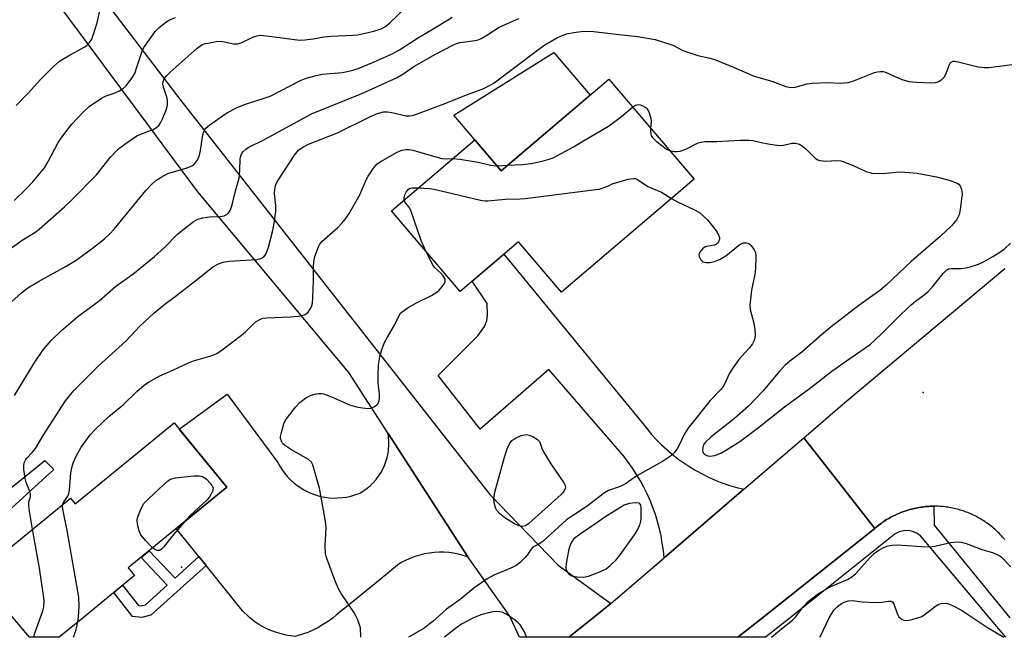
# Model space of a CAD drawing. Units: inches. Extents: x 1255766 to 1261766, y 533453 to 537453.
# Drawn here: x 1259528 to 1259795, y 533453 to 533620 of the extents above; entities that cross this region are included whole.
import ezdxf

# ---------------------------------------------------------------- set-up
doc = ezdxf.new("R2010")
doc.units = ezdxf.units.IN
doc.header["$MEASUREMENT"] = 0
for name, color, linetype in [('BLDG-Footprint', 5, 'Continuous'), ('CULTRL-Pad', 6, 'Continuous'), ('ELEV-Spot Elevation', 7, 'Continuous'), ('TRANS-Driveway', 251, 'Continuous'), ('TRANS-Non Street Sidewalk', 7, 'Continuous'), ('TRANS-Road', 130, 'Continuous'), ('TRANS-Street Sidewalk', 7, 'Continuous'), ('Undefined', 1, 'Continuous')]:
    doc.layers.add(name, color=color, linetype=linetype)

msp = doc.modelspace()

# ---------------------------------------------------------------- linework, layer by layer
at = {"layer": 'BLDG-Footprint'}
for points, elevation in [([(1259687.62, 533604.03), (1259710.68, 533576.95), (1259674.79, 533546.39), (1259663.17, 533560.03), (1259647.41, 533546.6), (1259628.82, 533568.43), (1259651.35, 533587.61), (1259658.49, 533579.22)], 461.04), ([(1259584.3, 533493.65), (1259557.68, 533471.8), (1259559.37, 533469.74), (1259545.45, 533458.32), (1259539.02, 533453.04), (1259530.92, 533453.04), (1259526.59, 533458.32), (1259516.93, 533470.09), (1259542.01, 533490.67), (1259543.31, 533489.09), (1259570.04, 533511.03)], 460.26)]:
    msp.add_lwpolyline(points, close=True, dxfattribs=dict(at, elevation=elevation))
at = {"layer": 'CULTRL-Pad'}
msp.add_lwpolyline([(1259682.54, 533599.71), (1259658.49, 533579.22), (1259651.35, 533587.61), (1259645.68, 533594.27), (1259672.77, 533611.19)], close=True, dxfattribs=at)
at = {"layer": 'ELEV-Spot Elevation'}
for p in [(1259772.65, 533519.29, 461.39), (1259572.03, 533471.96, 461.98)]:
    msp.add_point(p, dxfattribs=at)
at = {"layer": 'TRANS-Driveway'}
msp.add_lwpolyline([(1259724.16, 533493.07), (1259702.56, 533474.49), (1259702.37, 533476.48), (1259702.09, 533478.47), (1259701.74, 533480.44), (1259701.31, 533482.39), (1259700.8, 533484.33), (1259700.21, 533486.25), (1259699.55, 533488.13), (1259698.82, 533490), (1259698, 533491.83), (1259697.12, 533493.62), (1259696.17, 533495.38), (1259695.14, 533497.1), (1259694.05, 533498.78), (1259692.89, 533500.42), (1259691.67, 533502.01), (1259671.41, 533525.45), (1259652.87, 533509.33), (1259641.49, 533523.87), (1259652.16, 533534.58), (1259654.05, 533537.07), (1259654.49, 533538.29), (1259654.61, 533538.64), (1259654.85, 533540.28), (1259654.71, 533543.33), (1259650.7, 533549.41), (1259659.22, 533556.66), (1259697.96, 533509.39), (1259699.21, 533507.9), (1259700.52, 533506.47), (1259701.88, 533505.1), (1259703.31, 533503.78), (1259704.78, 533502.52), (1259706.31, 533501.33), (1259707.88, 533500.2), (1259709.5, 533499.13), (1259711.17, 533498.13), (1259712.87, 533497.2), (1259714.61, 533496.34), (1259716.38, 533495.56), (1259718.18, 533494.85), (1259720.01, 533494.21), (1259721.87, 533493.65), (1259723.75, 533493.17)], close=True, dxfattribs=at)
at = {"layer": 'TRANS-Non Street Sidewalk'}
for points in [[(1259537.52, 533498.41), (1259524.04, 533486.07), (1259520.82, 533489.27), (1259535.1, 533500.81)], [(1259576.77, 533474.86), (1259578.71, 533472.45), (1259563.79, 533459.03), (1259561.3, 533458.4), (1259558.79, 533458.62), (1259553.74, 533465.12), (1259556.13, 533467.08), (1259560.4, 533461.58), (1259561.05, 533461.52), (1259562.29, 533461.84), (1259568.19, 533467.15), (1259561.12, 533474.63), (1259563.34, 533476.45), (1259570.32, 533469.06)]]:
    msp.add_lwpolyline(points, close=True, dxfattribs=at)
at = {"layer": 'TRANS-Road'}
for points in [[(1259688.14, 533462.16), (1259683.37, 533458.32), (1259682.47, 533457.59), (1259676.79, 533453.03), (1259663.5, 533453.03), (1259661, 533458.32), (1259660.67, 533459.02), (1259649.47, 533474.77), (1259627.94, 533508.14), (1259617.28, 533524.67), (1259576.5, 533573.51), (1259537.15, 533626.58), (1259545.65, 533632.67), (1259571.92, 533598.28), (1259655.42, 533491.67), (1259673.95, 533472.49)], [(1259627.94, 533508.14), (1259649.47, 533474.77), (1259648.22, 533475.18), (1259646.95, 533475.5), (1259645.66, 533475.75), (1259644.35, 533475.93), (1259643.04, 533476.02), (1259641.73, 533476.03), (1259640.42, 533475.96), (1259639.11, 533475.81), (1259637.82, 533475.59), (1259636.54, 533475.28), (1259635.28, 533474.9), (1259634.05, 533474.44), (1259632.85, 533473.91), (1259631.68, 533473.31), (1259630.55, 533472.63), (1259630.46, 533472.57), (1259625.78, 533468.63), (1259621.04, 533464.75), (1259616.26, 533460.93), (1259615.05, 533459.99), (1259613.92, 533458.99), (1259613.08, 533458.32), (1259612.74, 533458.05), (1259611.51, 533457.17), (1259610.24, 533456.36), (1259608.92, 533455.62), (1259607.57, 533454.95), (1259606.19, 533454.35), (1259604.77, 533453.82), (1259603.33, 533453.38), (1259602.9, 533453.26), (1259601.59, 533453.4), (1259600.3, 533453.61), (1259599.02, 533453.91), (1259597.76, 533454.28), (1259596.52, 533454.73), (1259595.32, 533455.25), (1259594.15, 533455.84), (1259593.01, 533456.51), (1259591.92, 533457.24), (1259590.88, 533458.04), (1259590.55, 533458.32), (1259589.88, 533458.9), (1259588.94, 533459.81), (1259588.58, 533460.2), (1259578.71, 533472.45), (1259576.77, 533474.86), (1259570.65, 533482.45), (1259584.3, 533493.65), (1259571.43, 533509.34), (1259584.45, 533518.8), (1259598.13, 533500.35), (1259598.68, 533499.31), (1259599.3, 533498.32), (1259599.99, 533497.37), (1259600.74, 533496.46), (1259601.56, 533495.61), (1259602.42, 533494.82), (1259603.34, 533494.09), (1259604.31, 533493.42), (1259605.32, 533492.82), (1259606.37, 533492.29), (1259607.45, 533491.83), (1259608.56, 533491.45), (1259609.7, 533491.14), (1259610.85, 533490.91), (1259612.02, 533490.77), (1259613.19, 533490.7), (1259614.37, 533490.71), (1259615.54, 533490.8), (1259616.7, 533490.97), (1259617.85, 533491.21), (1259618.98, 533491.54), (1259620.08, 533491.94), (1259620.48, 533492.11), (1259621.42, 533492.7), (1259622.32, 533493.36), (1259623.16, 533494.09), (1259623.95, 533494.87), (1259624.69, 533495.71), (1259625.36, 533496.6), (1259625.96, 533497.53), (1259626.5, 533498.51), (1259626.97, 533499.52), (1259627.36, 533500.57), (1259627.68, 533501.63), (1259627.92, 533502.72), (1259628.07, 533503.82), (1259628.16, 533504.93), (1259628.16, 533506.05), (1259628.08, 533507.16)], [(1259759.54, 533482.49), (1259729.2, 533458.32), (1259722.55, 533453.02), (1259676.79, 533453.03), (1259682.47, 533457.59), (1259683.37, 533458.32), (1259688.14, 533462.16), (1259689.44, 533463.2), (1259702.56, 533474.49), (1259724.16, 533493.07), (1259740.35, 533507), (1259750.16, 533494.47)]]:
    msp.add_lwpolyline(points, close=True, dxfattribs=at)
msp.add_lwpolyline([(1259794.68, 533479.48), (1259794.4, 533479.8), (1259794.12, 533480.13), (1259793.83, 533480.45), (1259793.54, 533480.76), (1259793.24, 533481.07), (1259792.93, 533481.38), (1259792.63, 533481.68), (1259792.31, 533481.97), (1259791.99, 533482.26), (1259791.67, 533482.54), (1259791.34, 533482.82), (1259791, 533483.09), (1259790.66, 533483.36), (1259790.32, 533483.62), (1259789.97, 533483.87), (1259789.62, 533484.12), (1259789.27, 533484.36), (1259788.9, 533484.59), (1259788.54, 533484.82), (1259788.17, 533485.04), (1259787.8, 533485.26), (1259787.42, 533485.47), (1259787.04, 533485.67), (1259786.66, 533485.87), (1259786.27, 533486.06), (1259785.88, 533486.24), (1259785.49, 533486.41), (1259785.09, 533486.58), (1259784.69, 533486.74), (1259784.29, 533486.9), (1259783.89, 533487.05), (1259783.48, 533487.19), (1259783.07, 533487.32), (1259782.66, 533487.45), (1259782.24, 533487.56), (1259781.83, 533487.68), (1259781.41, 533487.78), (1259781, 533487.88), (1259780.57, 533487.97), (1259780.15, 533488.05), (1259779.72, 533488.13), (1259779.3, 533488.19), (1259778.87, 533488.26), (1259778.45, 533488.31), (1259778.02, 533488.36), (1259777.59, 533488.39), (1259777.16, 533488.42), (1259776.73, 533488.45), (1259776.3, 533488.46), (1259775.87, 533488.47), (1259775.52, 533488.47), (1259775.44, 533488.47), (1259775.01, 533488.46), (1259774.58, 533488.45), (1259774.15, 533488.42), (1259773.72, 533488.4), (1259773.29, 533488.36), (1259772.86, 533488.31), (1259772.44, 533488.26), (1259772.01, 533488.2), (1259771.58, 533488.14), (1259771.16, 533488.06), (1259770.74, 533487.98), (1259770.24, 533487.83), (1259769.9, 533487.79), (1259769.48, 533487.69), (1259769.06, 533487.58), (1259768.65, 533487.46), (1259768.23, 533487.33), (1259767.82, 533487.2), (1259767.42, 533487.06), (1259767.01, 533486.92), (1259766.61, 533486.76), (1259766.21, 533486.6), (1259765.82, 533486.43), (1259765.42, 533486.26), (1259765.03, 533486.08), (1259764.65, 533485.89), (1259764.26, 533485.7), (1259763.88, 533485.49), (1259763.5, 533485.28), (1259763.13, 533485.07), (1259762.76, 533484.85), (1259762.4, 533484.62), (1259762.03, 533484.38), (1259761.68, 533484.15), (1259761.33, 533483.9), (1259760.98, 533483.65), (1259760.63, 533483.39), (1259760.29, 533483.12), (1259759.96, 533482.85), (1259759.54, 533482.49), (1259750.16, 533494.47), (1259740.35, 533507), (1259751.42, 533516.53), (1259794.76, 533552.82)], dxfattribs=at)
at = {"layer": 'TRANS-Street Sidewalk'}
msp.add_lwpolyline([(1259795.03, 533453.01), (1259790.56, 533458.32), (1259771.89, 533480.48), (1259770.89, 533481.19), (1259769.76, 533481.67), (1259768.55, 533481.9), (1259767.32, 533481.85), (1259766.14, 533481.54), (1259765.04, 533480.98), (1259736.65, 533458.32), (1259730.01, 533453.02), (1259722.55, 533453.02), (1259729.2, 533458.32), (1259759.54, 533482.49), (1259759.96, 533482.85), (1259760.29, 533483.12), (1259760.63, 533483.39), (1259760.98, 533483.65), (1259761.33, 533483.9), (1259761.68, 533484.15), (1259762.03, 533484.38), (1259762.4, 533484.62), (1259762.76, 533484.85), (1259763.13, 533485.07), (1259763.5, 533485.28), (1259763.88, 533485.49), (1259764.26, 533485.7), (1259764.65, 533485.89), (1259765.03, 533486.08), (1259765.42, 533486.26), (1259765.82, 533486.43), (1259766.21, 533486.6), (1259766.61, 533486.76), (1259767.01, 533486.92), (1259767.42, 533487.06), (1259767.82, 533487.2), (1259768.23, 533487.33), (1259768.65, 533487.46), (1259769.06, 533487.58), (1259769.48, 533487.69), (1259769.9, 533487.79), (1259770.24, 533487.83), (1259770.74, 533487.98), (1259771.16, 533488.06), (1259771.58, 533488.14), (1259772.01, 533488.2), (1259772.44, 533488.26), (1259772.86, 533488.31), (1259773.29, 533488.36), (1259773.72, 533488.4), (1259774.15, 533488.42), (1259774.58, 533488.45), (1259775.01, 533488.46), (1259775.44, 533488.47), (1259775.52, 533488.47), (1259775.64, 533483.38), (1259796.04, 533458.32)], dxfattribs=at)
at = {"layer": 'Undefined'}
msp.add_line((1259657.32, 533580.6, 460), (1259660.26, 533580.73, 460), dxfattribs=at)
for points, elevation in [([(1259525.13, 533557.69), (1259528.96, 533560.45), (1259532.37, 533562.57), (1259533.58, 533563.42), (1259540.47, 533569.45), (1259542.36, 533571.25), (1259549.09, 533578.15), (1259552.9, 533582.9), (1259554.28, 533584.43), (1259555.13, 533585.23), (1259558.02, 533587.33), (1259560, 533588.64), (1259561.07, 533589.17), (1259564.44, 533590.44), (1259565.33, 533590.98), (1259565.92, 533591.49), (1259566.42, 533592.18), (1259567.06, 533593.47), (1259567.91, 533595.61), (1259568.24, 533596.98), (1259568.29, 533598.08), (1259568.17, 533598.91), (1259567.23, 533601.89), (1259567.05, 533602.65), (1259567.09, 533603.4), (1259567.37, 533604.09), (1259567.93, 533604.85), (1259568.99, 533605.88), (1259576.31, 533612.38), (1259577, 533612.92), (1259577.73, 533613.35), (1259578.55, 533613.62), (1259579.7, 533613.87), (1259581.45, 533614.17), (1259582.61, 533614.28), (1259583.72, 533614.16), (1259586.17, 533613.57), (1259587.32, 533613.55), (1259588.35, 533613.9), (1259591.38, 533615.4), (1259592.42, 533615.73), (1259593.5, 533615.88), (1259595.81, 533615.69), (1259603.38, 533614.65), (1259604.26, 533614.59), (1259605.4, 533614.64), (1259607.69, 533614.93), (1259610.53, 533615.44), (1259612.53, 533615.67), (1259618.34, 533615.89), (1259619.77, 533616.01), (1259624.11, 533617.02), (1259626.08, 533617.63), (1259627.26, 533618.3), (1259628.39, 533619.22), (1259632.78, 533623.49)], 452), ([(1259527.4, 533596.93), (1259530.63, 533600.2), (1259533.98, 533603.97), (1259537.33, 533607.38), (1259539.08, 533608.9), (1259541.5, 533610.37), (1259545.77, 533612.64), (1259546.43, 533613.14), (1259547.17, 533613.94), (1259547.78, 533614.85), (1259548.13, 533615.64), (1259549.28, 533619.29), (1259549.96, 533622.5)], 448), ([(1259525.17, 533543), (1259528.83, 533546.19), (1259530.55, 533547.56), (1259533.36, 533549.29), (1259540.85, 533553.44), (1259543.56, 533555.06), (1259547.96, 533558.25), (1259551.21, 533560.85), (1259552.69, 533562.2), (1259553.85, 533563.45), (1259562.42, 533573.91), (1259563.95, 533575.54), (1259565.14, 533576.57), (1259566.56, 533577.51), (1259568.4, 533578.46), (1259573.64, 533580.01), (1259574.71, 533580.44), (1259575.39, 533580.88), (1259576.25, 533581.89), (1259576.86, 533583.07), (1259577.22, 533584.7), (1259577.85, 533588.95), (1259578.23, 533590.01), (1259578.66, 533590.72), (1259579.74, 533591.7), (1259583.39, 533594.31), (1259584.65, 533595.07), (1259586.96, 533596.28), (1259589.06, 533597.19), (1259594.71, 533598.97), (1259596.03, 533599.46), (1259598.65, 533600.73), (1259604.42, 533603.72), (1259605.78, 533604.3), (1259608.08, 533604.93), (1259610.12, 533605.37), (1259615.6, 533605.86), (1259618.43, 533606.45), (1259619.83, 533606.93), (1259623.99, 533608.63), (1259629.03, 533610.91), (1259631.02, 533611.97), (1259636.12, 533615.29), (1259640.17, 533617.61), (1259643.98, 533619.99), (1259645.22, 533620.82)], 454), ([(1259526.86, 533571.23), (1259530.09, 533574.31), (1259531.9, 533576.24), (1259534.98, 533580.07), (1259535.99, 533581.76), (1259538.74, 533586.85), (1259540.24, 533589.05), (1259542.42, 533591.87), (1259545.39, 533595.01), (1259547.06, 533596.59), (1259550.41, 533598.86), (1259551.68, 533599.51), (1259553.86, 533600.19), (1259555.34, 533600.82), (1259556.24, 533601.37), (1259557.06, 533602.2), (1259558.67, 533604.31), (1259559.42, 533605.57), (1259560.03, 533607.23), (1259561.3, 533611.33), (1259561.92, 533612.59), (1259564.93, 533616.89), (1259565.97, 533617.93), (1259567.8, 533619.45), (1259568.79, 533620.07), (1259570.44, 533620.72)], 450), ([(1259526.95, 533518.43), (1259532.26, 533527.14), (1259534.62, 533530.76), (1259536.79, 533533.28), (1259539.64, 533536.06), (1259544.02, 533539.78), (1259549.8, 533544.08), (1259554.3, 533548.01), (1259558.92, 533551.28), (1259564.74, 533556.06), (1259567.45, 533558.5), (1259571.04, 533562.17), (1259575.19, 533565.42), (1259576.45, 533566.12), (1259577.87, 533566.48), (1259579.64, 533566.75), (1259582.49, 533566.9), (1259583.58, 533567.07), (1259584.3, 533567.41), (1259584.9, 533567.95), (1259585.33, 533568.65), (1259585.81, 533570.02), (1259586.69, 533573.84), (1259587.62, 533577.27), (1259587.87, 533579.27), (1259587.95, 533582.48), (1259588.08, 533583.26), (1259588.37, 533583.94), (1259588.68, 533584.36), (1259589.46, 533585.07), (1259590.14, 533585.5), (1259594.48, 533587.68), (1259607.22, 533594.62), (1259620.85, 533600.16), (1259630.35, 533604.44), (1259631.91, 533605.35), (1259634.94, 533607.44), (1259636.31, 533608.29), (1259640.56, 533610.72), (1259645.62, 533613.32), (1259646.42, 533613.65), (1259647.35, 533613.91), (1259651.51, 533614.48), (1259652.33, 533614.68), (1259653.11, 533615.02), (1259654.62, 533615.89), (1259657.99, 533618.04), (1259663.3, 533620.45)], 456), ([(1259531.79, 533482.29), (1259530.93, 533487.15), (1259530.75, 533488.6), (1259530.77, 533489.71), (1259531.2, 533491.04), (1259531.22, 533491.72), (1259531.02, 533492.46), (1259530.05, 533494.94), (1259529.75, 533495.97), (1259529.47, 533498.54), (1259529.45, 533499.39), (1259529.56, 533500.21), (1259529.84, 533500.94), (1259530.12, 533501.38), (1259531.79, 533503.14), (1259532.55, 533504.14), (1259534.65, 533507.58), (1259540.7, 533516.98), (1259542.1, 533518.8), (1259543.06, 533519.86), (1259549.5, 533526.36), (1259557.03, 533533.14), (1259560.84, 533537.15), (1259564.62, 533540.67), (1259567.55, 533543.15), (1259570.32, 533545.2), (1259576.38, 533549.9), (1259580.5, 533553.23), (1259582.03, 533554.1), (1259583.35, 533554.55), (1259584.93, 533554.77), (1259592.45, 533555.27), (1259593.51, 533555.5), (1259594.33, 533555.99), (1259594.65, 533556.37), (1259595.04, 533557.05), (1259595.64, 533558.58), (1259596.79, 533563.07), (1259597.16, 533565.08), (1259597.58, 533568.23), (1259597.54, 533569.83), (1259597.26, 533573.04), (1259597.31, 533574.16), (1259597.53, 533575.23), (1259597.85, 533576.02), (1259598.77, 533577.52), (1259602.66, 533583.43), (1259603.74, 533584.8), (1259604.89, 533585.64), (1259606.41, 533586.47), (1259614.27, 533589.46), (1259623.34, 533594), (1259625.1, 533594.76), (1259626.72, 533595.16), (1259627.82, 533595.22), (1259628.95, 533595.03), (1259632.84, 533594.12), (1259633.64, 533594.06), (1259634.5, 533594.19), (1259635.63, 533594.54), (1259643.52, 533597.52), (1259649.17, 533599.78), (1259653.35, 533601.28), (1259655.4, 533602.28), (1259656.62, 533603.02), (1259668.34, 533611.87), (1259670.36, 533613.28), (1259673.77, 533615.29), (1259674.84, 533615.77), (1259676.25, 533616.26), (1259678.21, 533616.64), (1259680.76, 533617), (1259683.52, 533616.94), (1259690.4, 533616.06), (1259695.45, 533615.57), (1259700.17, 533614.75), (1259704.92, 533613.18), (1259707.67, 533611.8), (1259709, 533611.29), (1259711.72, 533610.44), (1259715.07, 533609.66), (1259716.44, 533609.22), (1259721.53, 533607.15), (1259726.91, 533604.83), (1259731.7, 533603.45), (1259735.52, 533602.04), (1259736.81, 533601.74), (1259737.99, 533601.86), (1259741.25, 533602.75), (1259742.65, 533602.96), (1259746.65, 533603.1), (1259750.19, 533602.93), (1259752.38, 533603.14), (1259754.03, 533603.61), (1259759.48, 533605.78), (1259760.31, 533606.02), (1259761.08, 533606.11), (1259761.82, 533606.05), (1259762.64, 533605.81), (1259766.9, 533603.97), (1259768.81, 533603.39), (1259770.84, 533603.17), (1259774.73, 533603.05), (1259775.9, 533603.1), (1259776.45, 533603.22), (1259776.97, 533603.45), (1259777.68, 533603.95), (1259778.3, 533604.56), (1259778.86, 533605.56), (1259779.55, 533607.5), (1259779.89, 533608.25), (1259780.2, 533608.63), (1259780.72, 533608.85), (1259781.23, 533608.85), (1259782.07, 533608.71), (1259787.54, 533607.38), (1259789.26, 533607.17), (1259790.4, 533607.14), (1259796.69, 533607.96)], 458), ([(1259660.26, 533580.73), (1259664.32, 533580.93), (1259666.66, 533581.23), (1259669.57, 533581.8), (1259671.49, 533582.35), (1259672.56, 533582.76), (1259678.06, 533585.68), (1259681.2, 533587.63), (1259687.52, 533591.28), (1259691.04, 533593.94), (1259694.06, 533596.46)], 460), ([(1259694.06, 533596.46), (1259694.86, 533597), (1259695.58, 533597.18), (1259696.06, 533597.11), (1259696.8, 533596.84), (1259697.49, 533596.46), (1259697.88, 533596.13), (1259698.46, 533595.15), (1259698.98, 533593.45), (1259699.04, 533592.59), (1259698.91, 533590.78)], 460), ([(1259698.91, 533590.78), (1259698.88, 533590.03), (1259698.95, 533589.27), (1259699.08, 533588.78), (1259699.41, 533588.24), (1259700.44, 533587.25), (1259702.29, 533585.78), (1259703.24, 533585.11), (1259704.08, 533584.7)], 460), ([(1259704.08, 533584.7), (1259705.36, 533584.43), (1259706.14, 533584.43), (1259706.91, 533584.55), (1259708.42, 533585.11), (1259711.8, 533586.76), (1259712.57, 533586.98), (1259713.59, 533587.12), (1259716.8, 533587.16), (1259723.19, 533587.51), (1259725.47, 533587.54), (1259726.58, 533587.42), (1259729.28, 533586.77), (1259731.24, 533586.39), (1259733.77, 533586.06), (1259734.88, 533586.18), (1259737.1, 533586.67), (1259738.13, 533586.7), (1259739.16, 533586.41), (1259740.12, 533585.81), (1259741.01, 533585.07), (1259743.47, 533582.67), (1259744.15, 533582.21), (1259744.66, 533582.03), (1259746.34, 533581.83), (1259749.2, 533582.04), (1259750.33, 533581.91), (1259751.43, 533581.55), (1259753.89, 533580.58), (1259757.36, 533578.99), (1259758.19, 533578.72), (1259758.74, 533578.62), (1259761.89, 533578.53), (1259766.07, 533578.92), (1259767.79, 533578.89), (1259770.97, 533578.61), (1259776.21, 533577.58), (1259779.94, 533576.58), (1259781.85, 533575.89), (1259782.3, 533575.58), (1259782.61, 533575.19), (1259782.94, 533574.48), (1259783.13, 533573.71), (1259783.14, 533572.85), (1259783.03, 533571.68), (1259782.65, 533568.77), (1259782.36, 533567.35), (1259781.74, 533566.06), (1259780.36, 533564.42), (1259777.2, 533561.42), (1259769.39, 533554.68), (1259762.63, 533548.27), (1259760.88, 533546.88), (1259755.2, 533542.75), (1259747.77, 533536.99), (1259745.18, 533534.84), (1259739.79, 533530.14), (1259736.59, 533527.7), (1259735.36, 533526.62), (1259733.89, 533525.08), (1259729.25, 533519.61), (1259725.37, 533515.51), (1259721.63, 533512.21), (1259715.31, 533507.26), (1259713.68, 533505.7), (1259713.26, 533505.08), (1259713.01, 533504.4), (1259712.94, 533503.61), (1259713.04, 533503.14), (1259713.28, 533502.73), (1259713.67, 533502.42), (1259714.41, 533502.12), (1259714.94, 533502.04), (1259716.3, 533502.2), (1259717.9, 533502.85), (1259719.42, 533503.7), (1259723.1, 533506), (1259728.11, 533509.8), (1259735.13, 533515.36), (1259741.83, 533520.27), (1259747.96, 533524.99), (1259752.78, 533528.45), (1259758.26, 533532.24), (1259761.3, 533535.02), (1259766.71, 533540.4), (1259769.43, 533542.98), (1259770.54, 533543.92), (1259772.91, 533545.65), (1259773.99, 533546.54), (1259775.12, 533547.81), (1259778.03, 533551.44), (1259779.06, 533552.44), (1259779.52, 533552.66), (1259780.25, 533552.78), (1259782.88, 533552.75), (1259783.71, 533552.85), (1259785.39, 533553.28), (1259787.6, 533553.97), (1259788.92, 533554.56), (1259791.48, 533556.01), (1259793.11, 533557.01), (1259794.53, 533558.03), (1259796.27, 533559.61)], 460), ([(1259539.99, 533489.01), (1259540.25, 533489.65), (1259541.3, 533491.16), (1259541.61, 533491.93), (1259541.75, 533492.78), (1259542.16, 533497.49), (1259542.42, 533498.86), (1259542.78, 533500.19), (1259543.67, 533502.24), (1259544.9, 533504.46), (1259547.39, 533507.77), (1259548.79, 533509.3), (1259552.43, 533512.74), (1259556.35, 533516.03), (1259559.95, 533519.49), (1259561.96, 533521.23), (1259563.17, 533522.03), (1259566.2, 533523.72), (1259569.71, 533525.25), (1259573.94, 533527.3), (1259575.31, 533527.8), (1259579.73, 533529.07), (1259580.82, 533529.46), (1259581.6, 533529.84), (1259583.06, 533530.83), (1259588.29, 533534.73), (1259589.37, 533535.68), (1259592.02, 533538.27), (1259593.21, 533539.03), (1259594.02, 533539.33), (1259595.15, 533539.49), (1259601.55, 533539.71), (1259603.59, 533539.86), (1259604.7, 533540.11), (1259605.48, 533540.39), (1259605.95, 533540.67), (1259606.33, 533541.02), (1259606.8, 533541.67), (1259607.19, 533542.39), (1259607.5, 533543.45), (1259607.62, 533544.9), (1259607.78, 533549.59), (1259607.75, 533553.19), (1259607.81, 533554.66), (1259608.1, 533556.05), (1259609.11, 533558.69), (1259609.51, 533559.41), (1259610.06, 533560.07), (1259614.36, 533563.86), (1259615.54, 533565.12), (1259616.44, 533566.23), (1259617.37, 533567.7), (1259620.26, 533572.73), (1259622.02, 533576.76), (1259622.54, 533577.79), (1259623.99, 533579.95), (1259624.91, 533581.02), (1259625.81, 533581.67), (1259630.39, 533584.27), (1259631.69, 533584.83), (1259632.7, 533585.01), (1259633.53, 533584.98), (1259634.63, 533584.79), (1259640.2, 533583.16), (1259642.5, 533582.58), (1259643.62, 533582.48), (1259645.4, 533582.55)], 460), ([(1259645.4, 533582.55), (1259647.34, 533582.41), (1259652.31, 533581.54), (1259655.59, 533580.72), (1259657.32, 533580.6)], 460), ([(1259636.11, 533574.63), (1259639.15, 533574.46), (1259640.41, 533574.28), (1259652.91, 533571.32), (1259654.07, 533571.11), (1259654.94, 533571.08), (1259659.58, 533571.51), (1259663.64, 533571.61), (1259665.04, 533571.72), (1259684.14, 533574.13), (1259685.01, 533574.29), (1259686.14, 533574.64), (1259687.52, 533575.19), (1259688.52, 533575.71), (1259692.86, 533576.94), (1259694.28, 533577.17), (1259694.77, 533577.11), (1259695.4, 533576.87), (1259698.22, 533574.99), (1259701.85, 533573.44), (1259704.58, 533571.76)], 462), ([(1259632.28, 533571.37), (1259632.25, 533571.88), (1259632.46, 533572.69), (1259632.83, 533573.48), (1259633.32, 533574.16), (1259633.72, 533574.45), (1259634.43, 533574.65), (1259636.11, 533574.63)], 462), ([(1259638.17, 533557.45), (1259636.86, 533560.38), (1259634.13, 533568.49), (1259633.59, 533569.48), (1259632.57, 533570.63), (1259632.28, 533571.37)], 462), ([(1259564.26, 533477.21), (1259562.34, 533479.19), (1259561.03, 533480.78), (1259560.58, 533481.79), (1259560.25, 533483.13), (1259560.08, 533484.49), (1259560.19, 533485.3), (1259561.11, 533487.7), (1259561.91, 533489.2), (1259563.11, 533490.5), (1259567.27, 533494.38), (1259568.38, 533495.35), (1259569.11, 533495.81), (1259570.46, 533496.15), (1259575.38, 533496.67), (1259576.81, 533496.71), (1259577.75, 533496.51), (1259578.2, 533496.28), (1259578.84, 533495.76), (1259579.82, 533494.74), (1259580.31, 533494.09), (1259580.59, 533493.42), (1259580.56, 533492.95), (1259580.41, 533492.47), (1259579.64, 533491.03), (1259578.95, 533490.15), (1259574.38, 533486), (1259572.69, 533484.12)], 462), ([(1259544.07, 533457.18), (1259544.23, 533458.59), (1259544.36, 533461.51), (1259544.3, 533463.85), (1259541.13, 533481.94), (1259540.06, 533487.23), (1259539.93, 533488.39), (1259539.99, 533489.01)], 460), ([(1259572.69, 533484.12), (1259569.42, 533480.27), (1259567.31, 533477.52), (1259566.57, 533476.75), (1259566.16, 533476.53), (1259565.53, 533476.54), (1259564.87, 533476.79), (1259564.26, 533477.21)], 462), ([(1259532.14, 533453.04), (1259532.45, 533454.15), (1259534.58, 533460.19), (1259534.8, 533461.3), (1259534.9, 533462.97), (1259534.7, 533465), (1259533.66, 533471.72), (1259531.79, 533482.29)], 458), ([(1259731.58, 533453.02), (1259734.29, 533455.32), (1259737.34, 533457.69), (1259738.09, 533458.49), (1259740.23, 533461.39), (1259741.62, 533462.79), (1259744.34, 533464.83), (1259745.74, 533465.71), (1259747.71, 533466.73), (1259752.14, 533468.69), (1259753.33, 533469.38), (1259754.44, 533470.3), (1259758.08, 533474.45), (1259759.48, 533475.74), (1259760.65, 533476.56), (1259761.91, 533477.27), (1259763.19, 533477.74), (1259764.25, 533477.97), (1259765.72, 533477.99), (1259772.21, 533477.54), (1259774.44, 533477.53), (1259775.83, 533477.69), (1259780.01, 533478.66), (1259781.79, 533478.81), (1259782.95, 533478.74), (1259784.3, 533478.35), (1259788.73, 533476.67), (1259791.36, 533475.96), (1259792.67, 533475.46), (1259793.38, 533475.04), (1259793.78, 533474.72), (1259796.37, 533472.04)], 462)]:
    msp.add_lwpolyline(points, dxfattribs=dict(at, elevation=elevation))
for points, elevation in [([(1259664.3, 533483.02), (1259663.32, 533483.2), (1259662.1, 533483.72), (1259659.48, 533485.32), (1259658.03, 533486.5), (1259657.37, 533487.3), (1259657, 533488.05), (1259656.58, 533489.42), (1259656.49, 533490.55), (1259656.84, 533492.28), (1259659.41, 533501.74), (1259660.17, 533503.99), (1259660.74, 533505.34), (1259661.36, 533506.23), (1259662.17, 533506.81), (1259663.96, 533507.59), (1259664.8, 533507.82), (1259665.32, 533507.87), (1259666.11, 533507.72), (1259667.14, 533507.26), (1259668.34, 533506.52), (1259668.89, 533505.96), (1259669.1, 533505.51), (1259669.47, 533504.21), (1259669.95, 533503.17), (1259671.96, 533499.92), (1259675.47, 533494.78), (1259675.86, 533494.05), (1259675.92, 533493.49), (1259675.56, 533492.66), (1259674.77, 533491.69), (1259666.04, 533483.83), (1259665.11, 533483.19)], 464), ([(1259694.82, 533489.38), (1259693.17, 533489.19), (1259691.74, 533488.8), (1259686.55, 533485.54), (1259682.92, 533482.97), (1259679.87, 533480.95), (1259678.21, 533479.63), (1259677.53, 533478.76), (1259677.06, 533477.76), (1259676.71, 533476.37), (1259676.05, 533473.01), (1259675.98, 533471.93), (1259676.11, 533471.28), (1259676.45, 533470.61), (1259676.94, 533470.04), (1259677.57, 533469.64), (1259678.95, 533469.37), (1259680.69, 533469.3), (1259681.27, 533469.35), (1259682.1, 533469.56), (1259685.36, 533470.79), (1259686.92, 533471.58), (1259688.02, 533472.42), (1259689.58, 533474.01), (1259690.67, 533475.35), (1259694.56, 533480.77), (1259695.44, 533482.22), (1259696.09, 533483.71), (1259696.29, 533484.48), (1259696.36, 533485.25), (1259696.39, 533488.02), (1259696.31, 533488.76), (1259696.12, 533489.08), (1259695.79, 533489.27)], 460)]:
    msp.add_lwpolyline(points, close=True, dxfattribs=dict(at, elevation=elevation))
for points in [[(1259704.58, 533571.76, 462), (1259706.4, 533570.72, 462), (1259710.66, 533568.77, 462), (1259712.18, 533567.91, 462), (1259713.06, 533567.16, 462), (1259714.27, 533565.92, 462), (1259716.62, 533563.02, 462), (1259717.33, 533561.91, 462), (1259717.56, 533561.21, 462), (1259717.55, 533560.72, 462), (1259717.32, 533560.01, 462), (1259717.04, 533559.61, 462), (1259716.63, 533559.3, 462), (1259716.14, 533559.08, 462), (1259714.16, 533558.78, 462), (1259713.64, 533558.61, 462), (1259712.97, 533558.13, 462), (1259712.28, 533557.25, 462), (1259712.01, 533556.52, 462), (1259712.06, 533556.03, 462), (1259712.51, 533555.11, 462), (1259713.03, 533554.64, 462), (1259713.39, 533554.48, 462), (1259713.92, 533554.39, 462), (1259715.06, 533554.44, 462), (1259716.18, 533554.69, 462), (1259717.52, 533555.25, 462), (1259719.31, 533556.22, 462), (1259722.7, 533559, 462), (1259723.36, 533559.45, 462), (1259724.05, 533559.76, 462), (1259724.78, 533559.78, 462), (1259725.47, 533559.54, 462), (1259726.08, 533559.01, 462), (1259726.91, 533557.85, 462), (1259727.26, 533557.08, 462), (1259727.39, 533556.24, 462), (1259727.31, 533552.72, 462), (1259727.14, 533551.27, 462), (1259726.23, 533546.94, 462), (1259725.76, 533542.83, 462), (1259725.86, 533541.68, 462), (1259726.88, 533538.03, 462), (1259727.15, 533536.28, 462), (1259727.2, 533534.79, 462), (1259727.14, 533533.92, 462), (1259726.88, 533533.12, 462), (1259726.46, 533532.37, 462), (1259725.58, 533531.22, 462), (1259722.82, 533528.21, 462), (1259721.25, 533526.04, 462), (1259720.15, 533524.29, 462), (1259719.02, 533521.7, 462), (1259718.46, 533520.72, 462), (1259717.89, 533520.05, 462), (1259715.02, 533517.09, 462), (1259708.98, 533509.53, 462), (1259707.97, 533507.92, 462), (1259706.78, 533505.2, 462), (1259706.23, 533504.19, 462), (1259705.41, 533503.03, 462), (1259704.57, 533502.23, 462), (1259702.18, 533500.55, 462), (1259695.16, 533496.68, 462), (1259692.12, 533494.52, 462), (1259690.69, 533493.83, 462), (1259687.57, 533492.74, 462), (1259686.44, 533492.13, 462), (1259681.76, 533488.47, 462), (1259678.04, 533486.07, 462), (1259676.21, 533484.78, 462), (1259669.75, 533478.94, 462), (1259668.72, 533478.25, 462), (1259667.1, 533477.43, 462), (1259666.59, 533476.86, 462), (1259665.58, 533475.24, 462), (1259665.04, 533474.57, 462), (1259663.75, 533473.37, 462), (1259662.59, 533472.46, 462), (1259661.29, 533471.77, 462), (1259656.5, 533469.79, 462), (1259654.75, 533468.79, 462), (1259651.11, 533466.33, 462), (1259647.39, 533463.27, 462), (1259643.73, 533460.63, 462), (1259640.06, 533457.3, 462), (1259637.41, 533455.27, 462), (1259633.5, 533453.03, 462)], [(1259620.6, 533453.03, 462), (1259620.45, 533455.54, 462), (1259620.22, 533456.38, 462), (1259619.71, 533457.74, 462), (1259619.23, 533458.81, 462), (1259618.66, 533459.82, 462), (1259615.28, 533464.89, 462), (1259614.54, 533466.12, 462), (1259613.74, 533468.01, 462), (1259611.29, 533474.59, 462), (1259611.05, 533475.72, 462), (1259610.9, 533477.72, 462), (1259611.16, 533482.73, 462), (1259611.05, 533484.48, 462), (1259609.35, 533493.4, 462), (1259607.59, 533499.71, 462), (1259607.19, 533500.4, 462), (1259606.45, 533501.08, 462), (1259601.85, 533503.74, 462), (1259599.9, 533505.01, 462), (1259599.5, 533505.4, 462), (1259599.09, 533506.05, 462), (1259598.88, 533506.79, 462), (1259598.88, 533507.34, 462), (1259599.18, 533508.77, 462), (1259599.78, 533510.75, 462), (1259600.12, 533511.56, 462), (1259600.74, 533512.52, 462), (1259602.9, 533515.25, 462), (1259604.05, 533516.55, 462), (1259605.68, 533517.8, 462), (1259606.95, 533518.47, 462), (1259608.01, 533518.76, 462), (1259609.09, 533518.95, 462), (1259609.9, 533518.97, 462), (1259610.43, 533518.88, 462), (1259611.48, 533518.55, 462), (1259613.3, 533517.82, 462), (1259617.47, 533515.89, 462), (1259619.35, 533515.34, 462), (1259621.04, 533515.06, 462), (1259622.46, 533514.95, 462), (1259623.27, 533515.03, 462), (1259624.25, 533515.46, 462), (1259624.89, 533515.93, 462), (1259625.24, 533516.31, 462), (1259625.54, 533516.98, 462), (1259625.63, 533517.76, 462), (1259625.59, 533518.86, 462), (1259625.25, 533521.78, 462), (1259625.21, 533523.84, 462), (1259625.38, 533526.69, 462), (1259625.7, 533528.93, 462), (1259626.28, 533530.87, 462), (1259626.98, 533532.76, 462), (1259627.75, 533534.25, 462), (1259629.68, 533537.5, 462), (1259630.89, 533540.05, 462), (1259631.32, 533540.7, 462), (1259631.72, 533541.09, 462), (1259633.37, 533542.2, 462), (1259635.6, 533543.52, 462), (1259639.65, 533545.49, 462), (1259641.1, 533546.37, 462), (1259641.72, 533546.91, 462), (1259642.63, 533547.97, 462), (1259643.1, 533548.62, 462), (1259643.4, 533549.28, 462), (1259643.34, 533549.93, 462), (1259642.84, 533550.79, 462), (1259642.13, 533551.6, 462), (1259640.51, 533553.08, 462), (1259640, 533553.75, 462), (1259638.17, 533557.45, 462)], [(1259744.67, 533453.02, 464), (1259744.95, 533453.47, 464), (1259747.23, 533458.3, 464), (1259748.49, 533460.33, 464), (1259749.44, 533461.32, 464), (1259750.51, 533462.13, 464), (1259751.26, 533462.52, 464), (1259752.35, 533462.88, 464), (1259753.48, 533462.96, 464), (1259756.14, 533462.57, 464), (1259759.62, 533462.45, 464), (1259761.36, 533462.52, 464), (1259763.25, 533462.82, 464), (1259763.96, 533462.76, 464), (1259764.39, 533462.48, 464), (1259764.67, 533462.08, 464), (1259765.57, 533459.44, 464), (1259766.09, 533458.51, 464), (1259766.47, 533458.15, 464), (1259766.92, 533457.87, 464), (1259767.41, 533457.68, 464), (1259767.95, 533457.6, 464), (1259768.81, 533457.68, 464), (1259769.97, 533457.94, 464), (1259771.42, 533458.35, 464), (1259772.24, 533458.68, 464), (1259773.2, 533459.3, 464), (1259775.93, 533461.47, 464), (1259776.9, 533462.02, 464), (1259777.91, 533462.21, 464), (1259779.21, 533462.12, 464), (1259780.58, 533461.59, 464), (1259782.96, 533460.33, 464), (1259790.03, 533455.64, 464), (1259794.48, 533453.01, 464)], [(1259665.39, 533453.03, 460), (1259665.3, 533453.35, 460), (1259664.79, 533454.46, 460), (1259664.12, 533455.67, 460), (1259663.66, 533456.36, 460), (1259663.12, 533456.95, 460), (1259662.04, 533457.82, 460), (1259659.84, 533459.25, 460), (1259658.97, 533459.7, 460), (1259658.16, 533459.92, 460), (1259657.36, 533459.98, 460), (1259656.28, 533459.88, 460), (1259652.98, 533459.1, 460), (1259650.86, 533458.18, 460), (1259647.8, 533456.56, 460), (1259645.7, 533455.04, 460), (1259643.22, 533453.03, 460)], [(1259542.83, 533453.04, 460), (1259543.02, 533453.49, 460), (1259543.55, 533455.17, 460), (1259544.07, 533457.18, 460)]]:
    msp.add_polyline3d(points, dxfattribs=at)

doc.saveas('drawing.dxf')
